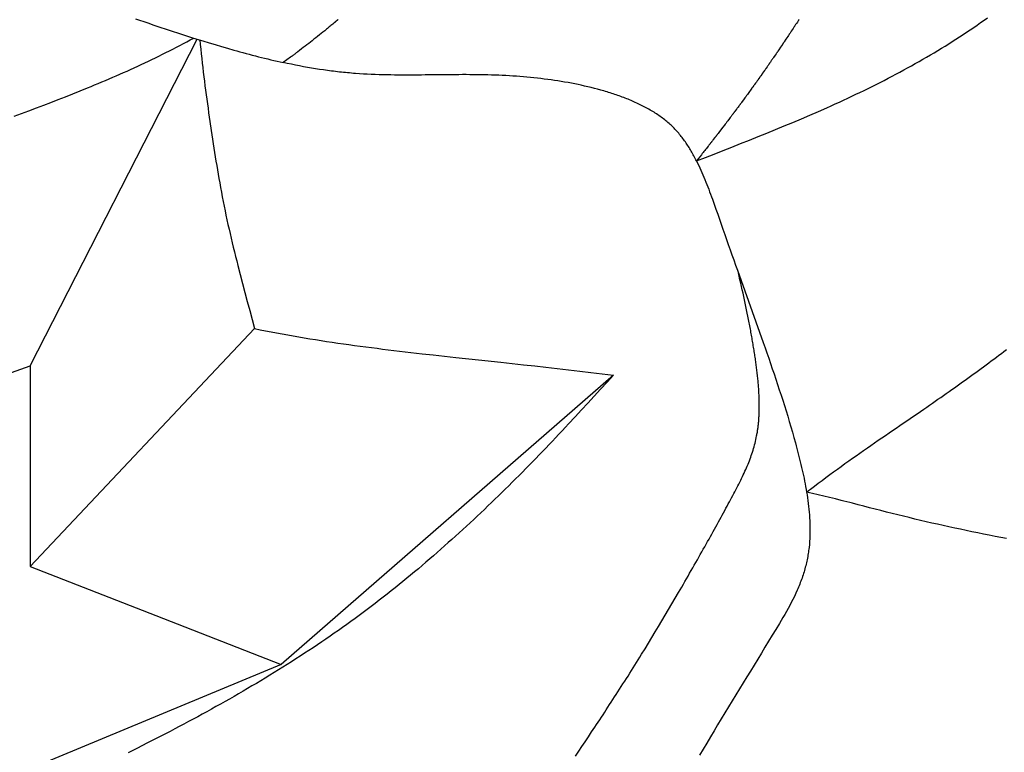
# Model space of a CAD drawing. Extents: x 29700 to 59400, y 0 to 21000.
# Drawn here: x 38947 to 39205, y 13886 to 14077 of the extents above; entities that cross this region are included whole.
import ezdxf

# ---------------------------------------------------------------- set-up
doc = ezdxf.new("R2010")
doc.units = 0
doc.header["$LTSCALE"] = 15
doc.layers.add('ITEM', color=131, linetype='CONTINUOUS')

msp = doc.modelspace()

# ---------------------------------------------------------------- linework, layer by layer
at = {"layer": 'ITEM'}
for p, q in [((38950.1, 13986.98, 0), (38993.78, 14072.36, 0)), ((39126.68, 14041.5, 0), (39126.68, 14041.5, 0)), ((39008.75, 13996.72, 0), (38950.1, 13934.56, 0)), ((39062.39, 13989.07, 0), (39062.39, 13989.07, 0)), ((38913.93, 13974.37, 0), (38950.1, 13986.98, 0)), ((39076.44, 13987.56, 0), (39076.44, 13987.56, 0)), ((39086.18, 13986.49, 0), (39086.18, 13986.49, 0)), ((39102.54, 13984.54, 0), (39015.7, 13908.96, 0)), ((38950.1, 13977.87, 0), (38950.1, 13977.87, 0)), ((38950.1, 13966.88, 0), (38950.1, 13966.88, 0)), ((38950.1, 13947.76, 0), (38950.1, 13947.76, 0)), ((38950.1, 13937.08, 0), (38950.1, 13937.08, 0)), ((38950.1, 13934.56, 0), (38982.9, 13921.76, 0)), ((38950.1, 13934.56, 0), (38950.1, 13934.56, 0)), ((38979.49, 13923.09, 0), (38979.49, 13923.09, 0)), ((38982.9, 13921.76, 0), (39015.7, 13908.96, 0)), ((39015.7, 13908.96, 0), (38974.55, 13891.88, 0)), ((38974.55, 13891.88, 0), (38933.39, 13874.8, 0))]:
    msp.add_line(p, q, dxfattribs=at)
at = {"layer": 'ITEM', "elevation": 0}
msp.add_lwpolyline([(38950.1, 13986.98), (38950.1, 13986.59), (38950.1, 13986.2), (38950.1, 13985.8), (38950.1, 13985.4), (38950.1, 13985), (38950.1, 13984.59), (38950.1, 13962.77), (38950.1, 13962.36), (38950.1, 13961.96), (38950.1, 13961.56), (38950.1, 13961.17), (38950.1, 13960.77)], dxfattribs=at)
at = {"layer": 'ITEM'}
for points in [[(38977.61, 14077.66, 0), (38980.81, 14076.59, 0), (38982.42, 14076.05, 0), (38984.02, 14075.52, 0), (38985.62, 14074.99, 0), (38987.22, 14074.46, 0), (38988.83, 14073.94, 0), (38990.43, 14073.42, 0), (38992.04, 14072.91, 0), (38993.64, 14072.4, 0), (38995.25, 14071.9, 0), (38996.86, 14071.41, 0), (38998.47, 14070.93, 0), (39000.08, 14070.45, 0), (39001.69, 14069.98, 0), (39003.3, 14069.52, 0), (39004.11, 14069.29, 0), (39004.92, 14069.07, 0), (39005.72, 14068.84, 0), (39006.53, 14068.63, 0), (39007.34, 14068.41, 0), (39008.14, 14068.2, 0), (39008.95, 14067.99, 0), (39009.76, 14067.78, 0), (39010.57, 14067.58, 0), (39011.38, 14067.37, 0), (39012.18, 14067.18, 0), (39012.99, 14066.98, 0), (39013.8, 14066.79, 0), (39014.61, 14066.61, 0), (39015.42, 14066.42, 0), (39016.23, 14066.24, 0)], [(39030.56, 14077.48, 0), (39030.49, 14077.42, 0), (39030.42, 14077.36, 0), (39030.35, 14077.3, 0), (39030.29, 14077.25, 0), (39030.22, 14077.19, 0), (39030.16, 14077.14, 0), (39030.1, 14077.09, 0), (39030.04, 14077.04, 0), (39029.98, 14076.99, 0), (39029.93, 14076.95, 0), (39029.88, 14076.9, 0), (39029.83, 14076.86, 0), (39029.78, 14076.82, 0), (39029.73, 14076.78, 0), (39029.69, 14076.74, 0), (39029.64, 14076.71, 0), (39029.6, 14076.67, 0), (39029.57, 14076.64, 0), (39029.53, 14076.61, 0), (39029.49, 14076.58, 0), (39029.46, 14076.55, 0), (39029.43, 14076.53, 0), (39029.4, 14076.5, 0), (39029.38, 14076.48, 0), (39029.16, 14076.3, 0), (39028.94, 14076.12, 0), (39028.72, 14075.93, 0), (39028.49, 14075.74, 0), (39028.26, 14075.55, 0), (39028.02, 14075.35, 0), (39027.78, 14075.15, 0), (39027.53, 14074.95, 0), (39027.07, 14074.58, 0), (39026.61, 14074.2, 0), (39026.15, 14073.83, 0), (39025.69, 14073.45, 0), (39025.22, 14073.08, 0), (39024.75, 14072.71, 0), (39024.28, 14072.33, 0), (39023.8, 14071.96, 0), (39023.35, 14071.61, 0), (39022.9, 14071.25, 0), (39022.43, 14070.89, 0), (39021.97, 14070.53, 0), (39021.49, 14070.17, 0), (39021.01, 14069.8, 0), (39020.53, 14069.43, 0), (39020.04, 14069.06, 0), (39019.9, 14068.96, 0), (39019.76, 14068.86, 0), (39019.63, 14068.76, 0), (39019.5, 14068.66, 0), (39019.37, 14068.56, 0), (39019.25, 14068.47, 0), (39019.12, 14068.38, 0), (39019, 14068.29, 0), (39018.89, 14068.2, 0), (39018.77, 14068.11, 0), (39018.66, 14068.03, 0), (39018.55, 14067.95, 0), (39018.44, 14067.87, 0), (39018.34, 14067.79, 0), (39018.24, 14067.72, 0), (39018.14, 14067.64, 0), (39017.19, 14066.94, 0), (39016.23, 14066.24, 0)], [(39124.26, 14040.55, 0), (39126.56, 14041.45, 0), (39128.87, 14042.35, 0), (39131.18, 14043.25, 0), (39133.48, 14044.16, 0), (39135.78, 14045.06, 0), (39138.08, 14045.97, 0), (39140.38, 14046.89, 0), (39142.66, 14047.81, 0), (39144.93, 14048.73, 0), (39147.19, 14049.67, 0), (39149.44, 14050.61, 0), (39151.68, 14051.55, 0), (39153.9, 14052.51, 0), (39156.12, 14053.48, 0), (39158.32, 14054.45, 0), (39159.41, 14054.94, 0), (39160.5, 14055.44, 0), (39161.59, 14055.94, 0), (39162.68, 14056.44, 0), (39163.76, 14056.94, 0), (39164.84, 14057.44, 0), (39165.91, 14057.95, 0), (39166.98, 14058.46, 0), (39168.05, 14058.98, 0), (39169.11, 14059.5, 0), (39170.16, 14060.02, 0), (39171.21, 14060.54, 0), (39172.26, 14061.07, 0), (39173.3, 14061.6, 0), (39174.33, 14062.13, 0), (39175.36, 14062.67, 0), (39176.39, 14063.21, 0), (39177.41, 14063.76, 0), (39178.43, 14064.31, 0), (39179.44, 14064.86, 0), (39180.44, 14065.42, 0), (39181.44, 14065.98, 0), (39182.44, 14066.54, 0), (39183.42, 14067.11, 0), (39184.4, 14067.67, 0), (39185.37, 14068.24, 0), (39186.33, 14068.82, 0), (39187.29, 14069.4, 0), (39188.25, 14069.98, 0), (39189.2, 14070.57, 0), (39190.16, 14071.17, 0), (39191.11, 14071.77, 0), (39192.05, 14072.37, 0), (39192.99, 14072.98, 0), (39193.92, 14073.59, 0), (39194.85, 14074.2, 0), (39195.77, 14074.82, 0), (39196.69, 14075.44, 0), (39197.6, 14076.06, 0), (39198.51, 14076.69, 0), (39199.41, 14077.32, 0), (39200.31, 14077.96, 0)], [(39151.06, 14077.52, 0), (39150.95, 14077.36, 0), (39150.89, 14077.27, 0), (39150.83, 14077.19, 0), (39150.72, 14077.01, 0), (39150.61, 14076.84, 0), (39150.38, 14076.49, 0), (39150.16, 14076.15, 0), (39149.93, 14075.81, 0), (39149.88, 14075.72, 0), (39149.82, 14075.64, 0), (39149.71, 14075.48, 0), (39149.49, 14075.13, 0), (39149.03, 14074.45, 0), (39148.8, 14074.1, 0), (39148.69, 14073.93, 0), (39148.63, 14073.84, 0), (39148.6, 14073.8, 0), (39148.57, 14073.75, 0), (39148.51, 14073.65, 0), (39148.44, 14073.55, 0), (39148.4, 14073.5, 0), (39148.37, 14073.45, 0), (39148.31, 14073.36, 0), (39148.08, 14073.02, 0), (39147.86, 14072.68, 0), (39147.63, 14072.34, 0), (39147.17, 14071.66, 0), (39147.06, 14071.48, 0), (39146.93, 14071.3, 0), (39146.88, 14071.21, 0), (39146.81, 14071.12, 0), (39146.75, 14071.03, 0), (39146.69, 14070.94, 0), (39146.23, 14070.26, 0), (39145.77, 14069.58, 0), (39145.54, 14069.24, 0), (39145.42, 14069.07, 0), (39145.36, 14068.98, 0), (39145.3, 14068.89, 0), (39145.24, 14068.8, 0), (39145.18, 14068.72, 0), (39145.07, 14068.55, 0), (39144.83, 14068.21, 0), (39144.37, 14067.53, 0), (39144.25, 14067.36, 0), (39144.13, 14067.19, 0), (39144.01, 14067.01, 0), (39143.89, 14066.84, 0), (39143.77, 14066.67, 0), (39143.71, 14066.58, 0), (39143.66, 14066.5, 0), (39143.55, 14066.34, 0), (39143.49, 14066.26, 0), (39143.43, 14066.18, 0), (39143.31, 14066.01, 0), (39143.28, 14065.96, 0), (39143.25, 14065.92, 0), (39143.19, 14065.82, 0), (39143.13, 14065.73, 0), (39143.07, 14065.65, 0), (39142.95, 14065.49, 0), (39142.84, 14065.32, 0), (39142.72, 14065.16, 0), (39142.49, 14064.82, 0), (39142.37, 14064.65, 0), (39142.31, 14064.57, 0), (39142.25, 14064.48, 0), (39142.19, 14064.39, 0), (39142.13, 14064.3, 0), (39142.01, 14064.14, 0), (39141.77, 14063.8, 0), (39141.54, 14063.46, 0), (39141.47, 14063.37, 0), (39141.41, 14063.28, 0), (39141.35, 14063.2, 0), (39141.29, 14063.11, 0), (39141.05, 14062.78, 0), (39140.93, 14062.61, 0), (39140.82, 14062.45, 0), (39140.58, 14062.11, 0), (39140.52, 14062.03, 0), (39140.47, 14061.96, 0), (39140.44, 14061.92, 0), (39140.41, 14061.88, 0), (39140.35, 14061.8, 0), (39140.33, 14061.76, 0), (39140.3, 14061.72, 0), (39140.25, 14061.65, 0), (39140.19, 14061.57, 0), (39140.13, 14061.49, 0), (39139.89, 14061.15, 0), (39139.77, 14060.98, 0), (39139.66, 14060.82, 0), (39139.42, 14060.48, 0), (39139.29, 14060.31, 0), (39139.23, 14060.23, 0), (39139.17, 14060.15, 0), (39139.12, 14060.07, 0), (39139.07, 14060, 0), (39139.02, 14059.93, 0), (39138.96, 14059.85, 0), (39138.9, 14059.77, 0), (39138.84, 14059.69, 0), (39138.72, 14059.52, 0), (39137.76, 14058.19, 0)], [(38945.95, 14052.26, 0), (38947.87, 14052.96, 0), (38949.79, 14053.67, 0), (38951.71, 14054.38, 0), (38953.63, 14055.11, 0), (38955.54, 14055.83, 0), (38957.45, 14056.57, 0), (38959.36, 14057.32, 0), (38961.26, 14058.07, 0), (38963.16, 14058.83, 0), (38965.06, 14059.61, 0), (38966, 14060, 0), (38966.95, 14060.39, 0), (38967.89, 14060.78, 0), (38968.84, 14061.18, 0), (38969.78, 14061.58, 0), (38970.72, 14061.98, 0), (38971.66, 14062.39, 0), (38972.6, 14062.8, 0), (38973.54, 14063.21, 0), (38974.47, 14063.62, 0), (38975.41, 14064.04, 0), (38976.34, 14064.46, 0), (38977.27, 14064.89, 0), (38978.2, 14065.31, 0), (38979.13, 14065.74, 0), (38980.06, 14066.18, 0), (38980.99, 14066.61, 0), (38981.91, 14067.06, 0), (38982.83, 14067.5, 0), (38983.75, 14067.95, 0), (38984.67, 14068.4, 0), (38985.59, 14068.86, 0), (38986.5, 14069.32, 0), (38987.42, 14069.78, 0), (38988.33, 14070.25, 0), (38989.24, 14070.72, 0), (38990.15, 14071.2, 0), (38991.05, 14071.68, 0), (38991.95, 14072.16, 0), (38992.85, 14072.65, 0)], [(38994.47, 14072.15, 0), (38994.57, 14070.93, 0), (38994.69, 14069.72, 0), (38994.81, 14068.52, 0), (38994.93, 14067.31, 0), (38995.06, 14066.11, 0), (38995.2, 14064.92, 0), (38995.34, 14063.73, 0), (38995.48, 14062.54, 0), (38995.63, 14061.36, 0), (38995.78, 14060.17, 0), (38995.93, 14059, 0), (38996.09, 14057.82, 0), (38996.25, 14056.65, 0), (38996.41, 14055.48, 0), (38996.58, 14054.31, 0), (38996.75, 14053.15, 0), (38996.91, 14051.98, 0), (38997.08, 14050.82, 0), (38997.42, 14048.51, 0), (38997.6, 14047.36, 0), (38997.77, 14046.2, 0), (38997.94, 14045.05, 0), (38998.12, 14043.91, 0), (38998.3, 14042.76, 0), (38998.48, 14041.62, 0), (38998.66, 14040.47, 0), (38998.85, 14039.33, 0), (38999.04, 14038.2, 0), (38999.23, 14037.06, 0), (38999.43, 14035.93, 0), (38999.63, 14034.79, 0)], [(39124.26, 14040.55, 0), (39124.09, 14040.87, 0), (39123.93, 14041.2, 0), (39123.76, 14041.52, 0), (39123.59, 14041.84, 0), (39123.42, 14042.16, 0), (39123.24, 14042.47, 0), (39123.06, 14042.79, 0), (39122.88, 14043.1, 0), (39122.7, 14043.41, 0), (39122.52, 14043.72, 0), (39122.33, 14044.02, 0), (39122.14, 14044.32, 0), (39121.94, 14044.62, 0), (39121.75, 14044.92, 0), (39121.55, 14045.22, 0), (39121.34, 14045.51, 0), (39121.14, 14045.8, 0), (39120.93, 14046.09, 0), (39120.71, 14046.38, 0), (39120.5, 14046.66, 0), (39120.28, 14046.94, 0), (39120.05, 14047.22, 0), (39119.83, 14047.49, 0), (39119.6, 14047.77, 0), (39119.36, 14048.04, 0), (39119.12, 14048.3, 0), (39118.88, 14048.57, 0), (39118.63, 14048.83, 0), (39118.38, 14049.09, 0), (39118.13, 14049.34, 0), (39117.87, 14049.6, 0), (39117.61, 14049.85, 0), (39117.34, 14050.09, 0), (39117.07, 14050.34, 0), (39116.79, 14050.58, 0), (39116.51, 14050.82, 0), (39116.23, 14051.05, 0), (39115.94, 14051.29, 0), (39115.65, 14051.52, 0), (39115.35, 14051.74, 0), (39115.05, 14051.97, 0), (39114.74, 14052.19, 0), (39114.43, 14052.41, 0), (39114.12, 14052.62, 0), (39113.8, 14052.83, 0), (39113.47, 14053.04, 0), (39113.15, 14053.25, 0), (39112.82, 14053.45, 0), (39112.48, 14053.65, 0), (39112.15, 14053.85, 0), (39111.81, 14054.05, 0), (39111.46, 14054.24, 0), (39111.12, 14054.43, 0), (39110.77, 14054.61, 0), (39110.42, 14054.8, 0), (39110.06, 14054.98, 0), (39109.71, 14055.15, 0), (39109.35, 14055.33, 0), (39108.98, 14055.5, 0), (39108.62, 14055.67, 0), (39108.25, 14055.84, 0), (39107.88, 14056, 0), (39107.51, 14056.17, 0), (39107.14, 14056.33, 0), (39106.76, 14056.48, 0), (39106.38, 14056.64, 0), (39106, 14056.79, 0), (39105.62, 14056.94, 0), (39105.23, 14057.09, 0), (39104.85, 14057.23, 0), (39104.46, 14057.38, 0), (39104.07, 14057.52, 0), (39103.67, 14057.66, 0), (39103.28, 14057.79, 0), (39102.88, 14057.93, 0), (39102.48, 14058.06, 0), (39102.08, 14058.19, 0), (39101.68, 14058.32, 0), (39101.27, 14058.45, 0), (39100.86, 14058.57, 0), (39100.46, 14058.69, 0), (39100.04, 14058.82, 0), (39099.63, 14058.93, 0), (39099.22, 14059.05, 0), (39098.39, 14059.28, 0), (39097.55, 14059.5, 0), (39096.7, 14059.71, 0), (39095.85, 14059.92, 0), (39095, 14060.11, 0), (39094.14, 14060.31, 0), (39093.28, 14060.49, 0), (39092.41, 14060.66, 0), (39091.54, 14060.83, 0), (39090.67, 14061, 0), (39089.79, 14061.15, 0), (39088.91, 14061.3, 0), (39088.03, 14061.44, 0), (39087.14, 14061.58, 0), (39086.25, 14061.71, 0), (39085.36, 14061.83, 0), (39084.46, 14061.95, 0), (39083.56, 14062.06, 0), (39082.66, 14062.17, 0), (39081.76, 14062.26, 0), (39080.85, 14062.36, 0), (39079.94, 14062.44, 0), (39079.02, 14062.53, 0), (39078.11, 14062.6, 0), (39077.19, 14062.67, 0), (39076.27, 14062.73, 0), (39075.35, 14062.79, 0), (39074.42, 14062.84, 0), (39073.49, 14062.89, 0), (39072.56, 14062.93, 0), (39071.63, 14062.96, 0), (39070.69, 14062.99, 0), (39069.75, 14063.02, 0), (39068.81, 14063.04, 0), (39067.87, 14063.06, 0), (39066.92, 14063.07, 0), (39065.97, 14063.08, 0), (39065.02, 14063.08, 0), (39064.06, 14063.09, 0), (39063.11, 14063.09, 0), (39062.14, 14063.08, 0), (39061.18, 14063.08, 0), (39060.21, 14063.07, 0), (39059.24, 14063.06, 0), (39058.27, 14063.05, 0), (39057.3, 14063.04, 0), (39056.32, 14063.03, 0), (39055.33, 14063.02, 0), (39054.35, 14063.01, 0), (39053.36, 14063, 0), (39052.37, 14062.99, 0), (39051.38, 14062.98, 0), (39050.38, 14062.97, 0), (39049.38, 14062.97, 0), (39048.37, 14062.97, 0), (39047.37, 14062.97, 0), (39046.36, 14062.98, 0), (39045.35, 14062.99, 0), (39044.34, 14063, 0), (39043.32, 14063.02, 0), (39042.3, 14063.04, 0), (39041.28, 14063.07, 0), (39040.26, 14063.11, 0), (39039.24, 14063.15, 0), (39038.21, 14063.2, 0), (39037.19, 14063.25, 0), (39036.16, 14063.32, 0), (39035.12, 14063.39, 0), (39034.61, 14063.43, 0), (39034.09, 14063.47, 0), (39033.57, 14063.52, 0), (39033.05, 14063.56, 0), (39032.53, 14063.61, 0), (39032.01, 14063.66, 0), (39031.49, 14063.72, 0), (39030.97, 14063.77, 0), (39030.45, 14063.83, 0), (39029.93, 14063.89, 0), (39029.41, 14063.96, 0), (39028.89, 14064.02, 0), (39028.37, 14064.09, 0), (39027.84, 14064.16, 0), (39026.79, 14064.31, 0), (39025.75, 14064.46, 0), (39024.69, 14064.63, 0), (39023.64, 14064.8, 0), (39022.59, 14064.98, 0), (39021.53, 14065.17, 0), (39020.47, 14065.37, 0), (39019.42, 14065.58, 0), (39018.36, 14065.79, 0), (39017.29, 14066.01, 0), (39016.23, 14066.24, 0)], [(39137.76, 14058.19, 0), (39137.55, 14057.91, 0), (39137.45, 14057.77, 0), (39137.4, 14057.7, 0), (39137.35, 14057.63, 0), (39137.23, 14057.48, 0), (39137.18, 14057.4, 0), (39137.13, 14057.33, 0), (39136.92, 14057.05, 0), (39136.11, 14055.94, 0), (39136.05, 14055.87, 0), (39136, 14055.79, 0), (39135.89, 14055.65, 0), (39135.84, 14055.58, 0), (39135.78, 14055.5, 0), (39135.73, 14055.43, 0), (39135.68, 14055.37, 0), (39135.64, 14055.31, 0), (39135.6, 14055.25, 0), (39135.55, 14055.2, 0), (39135.51, 14055.13, 0), (39135.46, 14055.07, 0), (39135.41, 14055, 0), (39135.3, 14054.86, 0), (39135.1, 14054.58, 0), (39135, 14054.45, 0), (39134.9, 14054.32, 0), (39134.8, 14054.18, 0), (39134.7, 14054.05, 0), (39134.49, 14053.77, 0), (39134.44, 14053.7, 0), (39134.39, 14053.63, 0), (39134.33, 14053.56, 0), (39134.28, 14053.48, 0), (39134.23, 14053.41, 0), (39134.17, 14053.34, 0), (39134.11, 14053.26, 0), (39134.06, 14053.2, 0), (39134.04, 14053.16, 0), (39134.02, 14053.14, 0), (39133.98, 14053.08, 0), (39133.9, 14052.98, 0), (39133.86, 14052.92, 0), (39133.81, 14052.86, 0), (39133.71, 14052.72, 0), (39133.6, 14052.58, 0), (39133.49, 14052.44, 0), (39133.38, 14052.29, 0), (39133.27, 14052.14, 0), (39133.16, 14052, 0), (39133.06, 14051.86, 0), (39132.85, 14051.59, 0), (39132.43, 14051.04, 0), (39132.33, 14050.9, 0), (39132.27, 14050.83, 0), (39132.22, 14050.75, 0), (39131.99, 14050.45, 0), (39131.88, 14050.31, 0), (39131.77, 14050.17, 0), (39131.56, 14049.89, 0), (39131.14, 14049.34, 0), (39130.3, 14048.25, 0), (39129.88, 14047.71, 0), (39129.78, 14047.57, 0), (39129.72, 14047.5, 0), (39129.67, 14047.44, 0), (39129.65, 14047.41, 0), (39129.63, 14047.38, 0), (39129.59, 14047.33, 0), (39129.55, 14047.28, 0), (39129.51, 14047.22, 0), (39129.49, 14047.2, 0), (39129.46, 14047.16, 0), (39129.41, 14047.1, 0), (39129.36, 14047.03, 0), (39129.33, 14046.99, 0), (39129.3, 14046.96, 0), (39129.17, 14046.79, 0), (39129.14, 14046.75, 0), (39129.11, 14046.72, 0), (39129.06, 14046.64, 0), (39128.64, 14046.1, 0), (39128.42, 14045.83, 0), (39128.32, 14045.69, 0), (39128.26, 14045.62, 0), (39128.2, 14045.55, 0), (39128.14, 14045.47, 0), (39128.08, 14045.39, 0), (39127.95, 14045.23, 0), (39127.89, 14045.15, 0), (39127.83, 14045.07, 0), (39127.78, 14045, 0), (39127.72, 14044.93, 0), (39127.61, 14044.8, 0), (39127.5, 14044.65, 0), (39127.39, 14044.51, 0), (39127.28, 14044.37, 0), (39126.86, 14043.83, 0), (39126.64, 14043.56, 0), (39126.42, 14043.27, 0), (39126.2, 14042.99, 0), (39125.98, 14042.71, 0), (39125.76, 14042.44, 0), (39125.54, 14042.17, 0), (39125.12, 14041.63, 0), (39124.26, 14040.55, 0)], [(39124.26, 14040.55, 0), (39124.55, 14039.95, 0), (39124.84, 14039.35, 0), (39125.12, 14038.74, 0), (39125.4, 14038.13, 0), (39125.67, 14037.52, 0), (39125.93, 14036.9, 0), (39126.19, 14036.28, 0), (39126.45, 14035.65, 0), (39126.7, 14035.02, 0), (39126.95, 14034.39, 0), (39127.2, 14033.75, 0), (39127.44, 14033.12, 0), (39127.69, 14032.48, 0), (39127.93, 14031.84, 0), (39128.16, 14031.19, 0), (39128.4, 14030.54, 0), (39128.87, 14029.25, 0), (39129.33, 14027.94, 0), (39129.79, 14026.63, 0), (39130.25, 14025.32, 0), (39130.71, 14024, 0), (39131.17, 14022.67, 0), (39131.63, 14021.35, 0), (39132.09, 14020.02, 0), (39132.56, 14018.68, 0), (39133.03, 14017.35, 0), (39133.5, 14016.01, 0), (39133.98, 14014.68, 0), (39134.46, 14013.34, 0), (39134.94, 14012, 0), (39135.9, 14009.31, 0), (39136.87, 14006.62, 0), (39137.85, 14003.93, 0), (39138.82, 14001.23, 0), (39139.79, 13998.52, 0), (39140.75, 13995.8, 0), (39141.71, 13993.08, 0), (39142.18, 13991.72, 0), (39142.66, 13990.36, 0), (39143.13, 13988.99, 0), (39143.6, 13987.62, 0), (39144.06, 13986.25, 0), (39144.53, 13984.88, 0), (39144.98, 13983.51, 0), (39145.44, 13982.13, 0), (39145.89, 13980.75, 0), (39146.34, 13979.37, 0), (39146.78, 13977.99, 0), (39147.22, 13976.61, 0), (39147.65, 13975.22, 0), (39148.08, 13973.83, 0), (39148.5, 13972.44, 0), (39148.91, 13971.04, 0), (39149.31, 13969.64, 0), (39149.71, 13968.24, 0), (39150.1, 13966.84, 0), (39150.29, 13966.13, 0), (39150.48, 13965.43, 0), (39150.66, 13964.72, 0), (39150.85, 13964.01, 0), (39151.03, 13963.31, 0), (39151.2, 13962.6, 0), (39151.38, 13961.89, 0), (39151.55, 13961.18, 0), (39151.72, 13960.46, 0), (39151.88, 13959.75, 0), (39152.04, 13959.03, 0), (39152.2, 13958.32, 0), (39152.35, 13957.6, 0), (39152.49, 13956.88, 0), (39152.64, 13956.16, 0), (39152.77, 13955.44, 0), (39152.9, 13954.71, 0), (39153.03, 13953.99, 0)], [(38999.63, 14034.79, 0), (38999.85, 14033.58, 0), (39000.07, 14032.36, 0), (39000.3, 14031.15, 0), (39000.54, 14029.94, 0), (39000.78, 14028.74, 0), (39001.02, 14027.53, 0), (39001.28, 14026.33, 0), (39001.54, 14025.13, 0), (39001.8, 14023.93, 0), (39002.07, 14022.74, 0), (39002.34, 14021.54, 0), (39002.62, 14020.35, 0), (39002.9, 14019.16, 0), (39003.19, 14017.97, 0), (39003.48, 14016.79, 0), (39003.78, 14015.6, 0), (39004.07, 14014.42, 0), (39004.37, 14013.23, 0), (39004.98, 14010.87, 0), (39005.6, 14008.51, 0), (39006.22, 14006.15, 0), (39006.85, 14003.79, 0), (39007.48, 14001.44, 0), (39008.75, 13996.72, 0)], [(39140.09, 13985.34, 0), (39140.05, 13985.68, 0), (39140.01, 13986.02, 0), (39139.97, 13986.36, 0), (39139.92, 13986.71, 0), (39139.88, 13987.06, 0), (39139.83, 13987.41, 0), (39139.78, 13987.77, 0), (39139.73, 13988.13, 0), (39139.68, 13988.49, 0), (39139.63, 13988.85, 0), (39139.58, 13989.22, 0), (39139.52, 13989.59, 0), (39139.46, 13989.96, 0), (39139.41, 13990.33, 0), (39139.35, 13990.71, 0), (39139.29, 13991.09, 0), (39139.23, 13991.47, 0), (39139.17, 13991.85, 0), (39139.1, 13992.24, 0), (39139.04, 13992.62, 0), (39138.97, 13993.01, 0), (39138.91, 13993.41, 0), (39138.84, 13993.8, 0), (39138.77, 13994.2, 0), (39138.7, 13994.59, 0), (39138.63, 13994.99, 0), (39138.55, 13995.4, 0), (39138.48, 13995.8, 0), (39138.41, 13996.21, 0), (39138.33, 13996.61, 0), (39138.25, 13997.02, 0), (39138.18, 13997.43, 0), (39138.1, 13997.85, 0), (39138.02, 13998.26, 0), (39137.94, 13998.68, 0), (39137.85, 13999.1, 0), (39137.69, 13999.94, 0), (39137.52, 14000.78, 0), (39137.34, 14001.63, 0), (39137.16, 14002.49, 0), (39136.98, 14003.35, 0), (39136.8, 14004.22, 0), (39136.61, 14005.09, 0), (39136.41, 14005.97, 0), (39136.22, 14006.85, 0), (39136.02, 14007.73, 0), (39135.81, 14008.62, 0), (39135.61, 14009.51, 0), (39135.4, 14010.4, 0), (39135.19, 14011.3, 0)], [(39008.75, 13996.72, 0), (39010.19, 13996.43, 0), (39011.63, 13996.14, 0), (39013.07, 13995.86, 0), (39014.51, 13995.59, 0), (39015.95, 13995.32, 0), (39017.4, 13995.06, 0), (39018.85, 13994.81, 0), (39020.3, 13994.56, 0), (39021.75, 13994.31, 0), (39023.21, 13994.08, 0), (39024.66, 13993.84, 0), (39026.12, 13993.62, 0), (39027.58, 13993.39, 0), (39029.04, 13993.17, 0), (39030.5, 13992.96, 0), (39031.96, 13992.75, 0), (39033.42, 13992.54, 0), (39034.89, 13992.34, 0), (39036.35, 13992.15, 0), (39037.82, 13991.95, 0), (39039.28, 13991.76, 0), (39040.75, 13991.57, 0), (39042.22, 13991.39, 0), (39043.69, 13991.2, 0), (39046.63, 13990.85, 0), (39049.57, 13990.5, 0), (39052.51, 13990.16, 0), (39055.46, 13989.83, 0), (39058.4, 13989.51, 0), (39061.35, 13989.18, 0), (39067.24, 13988.55, 0), (39073.13, 13987.92, 0), (39079.02, 13987.28, 0), (39081.97, 13986.96, 0), (39084.91, 13986.63, 0), (39087.85, 13986.3, 0), (39090.8, 13985.96, 0), (39093.73, 13985.62, 0), (39096.67, 13985.27, 0), (39099.61, 13984.91, 0), (39102.54, 13984.54, 0)], [(39183.67, 13975.71, 0), (39184.41, 13976.22, 0), (39185.15, 13976.73, 0), (39185.89, 13977.24, 0), (39186.63, 13977.75, 0), (39187.36, 13978.26, 0), (39188.08, 13978.76, 0), (39188.81, 13979.27, 0), (39189.53, 13979.77, 0), (39190.25, 13980.28, 0), (39190.96, 13980.78, 0), (39191.67, 13981.28, 0), (39192.38, 13981.78, 0), (39193.08, 13982.28, 0), (39193.79, 13982.78, 0), (39194.48, 13983.28, 0), (39195.18, 13983.78, 0), (39195.87, 13984.28, 0), (39196.56, 13984.78, 0), (39197.24, 13985.27, 0), (39197.93, 13985.77, 0), (39198.61, 13986.27, 0), (39199.28, 13986.77, 0), (39199.96, 13987.26, 0), (39200.63, 13987.76, 0), (39201.3, 13988.26, 0), (39201.96, 13988.75, 0), (39202.62, 13989.25, 0), (39203.28, 13989.75, 0), (39203.94, 13990.25, 0), (39204.59, 13990.74, 0), (39205.24, 13991.24, 0)], [(39102.54, 13984.54, 0), (39100.87, 13982.73, 0), (39099.2, 13980.91, 0), (39095.86, 13977.28, 0), (39094.19, 13975.46, 0), (39092.52, 13973.64, 0), (39090.83, 13971.83, 0), (39089.99, 13970.93, 0), (39089.14, 13970.02, 0), (39088.29, 13969.12, 0), (39087.44, 13968.21, 0), (39086.59, 13967.31, 0), (39085.73, 13966.41, 0), (39084.87, 13965.51, 0), (39084, 13964.61, 0), (39083.14, 13963.71, 0), (39082.27, 13962.81, 0), (39081.39, 13961.92, 0), (39080.51, 13961.02, 0), (39079.63, 13960.13, 0), (39078.75, 13959.23, 0), (39077.86, 13958.34, 0), (39076.97, 13957.45, 0), (39076.08, 13956.56, 0), (39075.18, 13955.67, 0), (39074.28, 13954.78, 0), (39073.37, 13953.9, 0), (39072.47, 13953.01, 0), (39071.56, 13952.13, 0), (39070.64, 13951.25, 0), (39069.72, 13950.37, 0), (39068.8, 13949.49, 0), (39067.88, 13948.61, 0), (39066.95, 13947.74, 0), (39066.02, 13946.86, 0), (39065.08, 13945.99, 0), (39064.14, 13945.12, 0), (39063.2, 13944.25, 0), (39062.25, 13943.38, 0), (39061.3, 13942.52, 0), (39060.34, 13941.65, 0), (39059.38, 13940.79, 0), (39058.42, 13939.94, 0), (39057.45, 13939.08, 0), (39056.48, 13938.23, 0), (39055.5, 13937.37, 0), (39054.52, 13936.52, 0), (39053.53, 13935.68, 0), (39052.54, 13934.83, 0), (39051.55, 13933.99, 0), (39050.55, 13933.15, 0), (39049.54, 13932.31, 0), (39048.53, 13931.48, 0), (39047.52, 13930.65, 0), (39046.5, 13929.82, 0), (39045.48, 13929, 0), (39044.45, 13928.18, 0), (39043.42, 13927.36, 0), (39042.38, 13926.55, 0), (39041.34, 13925.74, 0), (39040.3, 13924.93, 0), (39039.25, 13924.13, 0), (39038.19, 13923.33, 0), (39037.13, 13922.54, 0), (39036.07, 13921.75, 0), (39035, 13920.97, 0), (39033.93, 13920.19, 0), (39032.85, 13919.41, 0), (39031.77, 13918.64, 0), (39030.68, 13917.87, 0), (39029.59, 13917.1, 0), (39028.5, 13916.34, 0), (39027.4, 13915.59, 0), (39026.29, 13914.84, 0), (39025.18, 13914.09, 0), (39024.07, 13913.34, 0), (39022.95, 13912.6, 0), (39021.83, 13911.87, 0), (39020.7, 13911.14, 0), (39019.57, 13910.41, 0), (39018.44, 13909.68, 0), (39017.3, 13908.96, 0), (39016.16, 13908.25, 0), (39015.02, 13907.53, 0), (39013.87, 13906.82, 0), (39012.71, 13906.12, 0), (39011.56, 13905.41, 0), (39010.4, 13904.72, 0), (39009.24, 13904.02, 0), (39008.07, 13903.33, 0), (39006.9, 13902.64, 0), (39005.73, 13901.96, 0), (39004.56, 13901.28, 0), (39003.38, 13900.6, 0), (39002.2, 13899.93, 0), (39001.02, 13899.26, 0), (38999.84, 13898.59, 0), (38998.65, 13897.93, 0), (38997.46, 13897.27, 0), (38996.27, 13896.61, 0), (38995.08, 13895.96, 0), (38993.88, 13895.31, 0), (38992.69, 13894.66, 0), (38991.49, 13894.01, 0), (38990.28, 13893.37, 0), (38989.08, 13892.74, 0), (38987.87, 13892.1, 0), (38986.67, 13891.47, 0), (38985.46, 13890.84, 0), (38983.03, 13889.59, 0), (38980.61, 13888.35, 0), (38978.18, 13887.11, 0), (38975.74, 13885.89, 0)], [(39132.86, 13951.46, 0), (39133.16, 13952.01, 0), (39133.44, 13952.54, 0), (39133.73, 13953.07, 0), (39134, 13953.6, 0), (39134.28, 13954.11, 0), (39134.54, 13954.62, 0), (39134.81, 13955.12, 0), (39135.06, 13955.62, 0), (39135.31, 13956.11, 0), (39135.56, 13956.6, 0), (39135.8, 13957.08, 0), (39136.04, 13957.56, 0), (39136.27, 13958.04, 0), (39136.49, 13958.51, 0), (39136.71, 13958.98, 0), (39136.92, 13959.44, 0), (39137.13, 13959.9, 0), (39137.33, 13960.36, 0), (39137.53, 13960.82, 0), (39137.72, 13961.28, 0), (39137.9, 13961.74, 0), (39138.08, 13962.19, 0), (39138.25, 13962.65, 0), (39138.42, 13963.1, 0), (39138.58, 13963.56, 0), (39138.74, 13964.01, 0), (39138.89, 13964.47, 0), (39139.03, 13964.93, 0), (39139.17, 13965.39, 0), (39139.3, 13965.85, 0), (39139.43, 13966.31, 0), (39139.55, 13966.78, 0), (39139.67, 13967.25, 0), (39139.77, 13967.72, 0), (39139.88, 13968.2, 0), (39139.97, 13968.68, 0), (39140.02, 13968.93, 0), (39140.06, 13969.17, 0), (39140.11, 13969.42, 0), (39140.15, 13969.66, 0), (39140.19, 13969.91, 0), (39140.22, 13970.16, 0), (39140.26, 13970.41, 0), (39140.3, 13970.66, 0), (39140.33, 13970.91, 0), (39140.36, 13971.17, 0), (39140.39, 13971.43, 0), (39140.42, 13971.68, 0), (39140.45, 13971.94, 0), (39140.47, 13972.21, 0), (39140.5, 13972.47, 0), (39140.52, 13972.73, 0), (39140.54, 13973, 0), (39140.56, 13973.27, 0), (39140.58, 13973.54, 0), (39140.6, 13973.81, 0), (39140.61, 13974.09, 0), (39140.62, 13974.37, 0), (39140.63, 13974.65, 0), (39140.64, 13974.93, 0), (39140.65, 13975.21, 0), (39140.66, 13975.5, 0), (39140.66, 13975.78, 0), (39140.67, 13976.07, 0), (39140.67, 13976.37, 0), (39140.67, 13976.66, 0), (39140.67, 13976.96, 0), (39140.66, 13977.26, 0), (39140.66, 13977.56, 0), (39140.65, 13977.87, 0), (39140.65, 13978.18, 0), (39140.64, 13978.49, 0), (39140.62, 13978.8, 0), (39140.61, 13979.12, 0), (39140.6, 13979.44, 0), (39140.58, 13979.76, 0), (39140.56, 13980.08, 0), (39140.54, 13980.41, 0), (39140.52, 13980.74, 0), (39140.5, 13981.08, 0), (39140.47, 13981.41, 0), (39140.45, 13981.75, 0), (39140.42, 13982.1, 0), (39140.39, 13982.44, 0), (39140.36, 13982.79, 0), (39140.33, 13983.15, 0), (39140.29, 13983.5, 0), (39140.25, 13983.86, 0), (39140.22, 13984.22, 0), (39140.18, 13984.59, 0), (39140.14, 13984.96, 0), (39140.09, 13985.34, 0)], [(39153.03, 13953.99, 0), (39153.54, 13954.38, 0), (39154.04, 13954.77, 0), (39155.06, 13955.55, 0), (39156.07, 13956.32, 0), (39157.08, 13957.07, 0), (39158.08, 13957.82, 0), (39159.08, 13958.56, 0), (39160.08, 13959.29, 0), (39161.08, 13960.01, 0), (39162.07, 13960.73, 0), (39163.06, 13961.44, 0), (39164.04, 13962.14, 0), (39165.02, 13962.83, 0), (39166, 13963.52, 0), (39166.97, 13964.2, 0), (39167.93, 13964.88, 0), (39168.9, 13965.55, 0), (39169.85, 13966.22, 0), (39170.81, 13966.88, 0), (39171.76, 13967.54, 0), (39172.7, 13968.19, 0), (39173.64, 13968.83, 0), (39174.57, 13969.48, 0), (39175.51, 13970.12, 0), (39176.43, 13970.75, 0), (39177.35, 13971.38, 0), (39178.27, 13972.01, 0), (39179.18, 13972.63, 0), (39180.09, 13973.25, 0), (39180.99, 13973.87, 0), (39181.89, 13974.48, 0), (39182.78, 13975.1, 0), (39183.67, 13975.71, 0)], [(38950.1, 13960.77, 0), (38950.1, 13960.35, 0), (38950.1, 13959.92, 0), (38950.1, 13959.5, 0), (38950.1, 13959.09, 0), (38950.1, 13958.67, 0), (38950.1, 13937.08, 0), (38950.1, 13936.67, 0), (38950.1, 13936.25, 0), (38950.1, 13935.83, 0), (38950.1, 13935.41, 0), (38950.1, 13934.99, 0), (38950.1, 13934.56, 0)], [(39153.03, 13953.99, 0), (39153.15, 13953.25, 0), (39153.26, 13952.51, 0), (39153.36, 13951.77, 0), (39153.46, 13951.03, 0), (39153.55, 13950.28, 0), (39153.63, 13949.53, 0), (39153.7, 13948.78, 0), (39153.76, 13948.02, 0), (39153.81, 13947.27, 0), (39153.86, 13946.5, 0), (39153.89, 13945.74, 0), (39153.91, 13944.97, 0), (39153.91, 13944.2, 0), (39153.91, 13943.43, 0), (39153.89, 13942.65, 0), (39153.85, 13941.87, 0), (39153.8, 13941.09, 0), (39153.74, 13940.31, 0), (39153.66, 13939.52, 0), (39153.61, 13939.12, 0), (39153.56, 13938.73, 0), (39153.5, 13938.33, 0), (39153.44, 13937.94, 0), (39153.38, 13937.54, 0), (39153.31, 13937.14, 0), (39153.23, 13936.74, 0), (39153.16, 13936.34, 0), (39153.07, 13935.95, 0), (39152.98, 13935.55, 0), (39152.89, 13935.15, 0), (39152.79, 13934.75, 0), (39152.69, 13934.35, 0), (39152.58, 13933.95, 0), (39152.47, 13933.55, 0), (39152.35, 13933.15, 0), (39152.23, 13932.75, 0), (39152.1, 13932.35, 0), (39151.96, 13931.95, 0), (39151.83, 13931.54, 0), (39151.68, 13931.14, 0), (39151.54, 13930.74, 0), (39151.38, 13930.34, 0), (39151.23, 13929.94, 0), (39151.07, 13929.54, 0), (39150.9, 13929.14, 0), (39150.73, 13928.75, 0), (39150.56, 13928.35, 0), (39150.2, 13927.55, 0), (39149.82, 13926.76, 0), (39149.43, 13925.96, 0), (39149.02, 13925.17, 0), (39148.61, 13924.38, 0), (39148.18, 13923.6, 0), (39147.74, 13922.81, 0), (39147.3, 13922.03, 0), (39146.85, 13921.24, 0), (39146.39, 13920.46, 0), (39145.92, 13919.68, 0), (39144.99, 13918.12, 0), (39144.05, 13916.57, 0), (39143.1, 13915.01, 0), (39142.15, 13913.46, 0), (39141.21, 13911.91, 0), (39140.26, 13910.35, 0), (39139.31, 13908.8, 0), (39138.36, 13907.24, 0), (39137.41, 13905.69, 0), (39136.46, 13904.13, 0), (39135.5, 13902.57, 0), (39134.55, 13901.01, 0), (39133.6, 13899.45, 0), (39132.64, 13897.88, 0), (39131.69, 13896.31, 0), (39130.74, 13894.74, 0), (39129.78, 13893.17, 0), (39128.83, 13891.59, 0), (39127.88, 13890.02, 0), (39126.92, 13888.43, 0), (39125.97, 13886.85, 0), (39125.02, 13885.26, 0)], [(39205.29, 13941.87, 0), (39203.78, 13942.15, 0), (39202.27, 13942.44, 0), (39200.76, 13942.74, 0), (39199.25, 13943.04, 0), (39197.74, 13943.34, 0), (39196.23, 13943.64, 0), (39194.73, 13943.96, 0), (39193.23, 13944.27, 0), (39191.73, 13944.59, 0), (39190.23, 13944.92, 0), (39188.73, 13945.25, 0), (39187.24, 13945.58, 0), (39185.75, 13945.92, 0), (39184.26, 13946.26, 0), (39182.77, 13946.61, 0), (39181.29, 13946.97, 0), (39179.8, 13947.32, 0), (39178.32, 13947.68, 0), (39176.84, 13948.05, 0), (39175.36, 13948.41, 0), (39173.87, 13948.78, 0), (39172.4, 13949.15, 0), (39170.92, 13949.53, 0), (39169.45, 13949.92, 0), (39167.98, 13950.31, 0), (39166.5, 13950.7, 0), (39165.03, 13951.08, 0), (39164.29, 13951.27, 0), (39163.54, 13951.46, 0), (39162.8, 13951.65, 0), (39162.05, 13951.83, 0), (39160.56, 13952.2, 0), (39159.05, 13952.56, 0), (39156.04, 13953.27, 0), (39154.53, 13953.63, 0), (39153.03, 13953.99, 0)], [(39107.24, 13907.34, 0), (39107.69, 13908.05, 0), (39108.13, 13908.76, 0), (39108.57, 13909.47, 0), (39109.02, 13910.18, 0), (39109.46, 13910.9, 0), (39109.91, 13911.62, 0), (39110.8, 13913.07, 0), (39111.69, 13914.52, 0), (39112.57, 13915.99, 0), (39113.46, 13917.45, 0), (39114.34, 13918.92, 0), (39115.22, 13920.39, 0), (39116.1, 13921.87, 0), (39116.97, 13923.34, 0), (39117.83, 13924.81, 0), (39118.69, 13926.27, 0), (39119.55, 13927.73, 0), (39119.97, 13928.46, 0), (39120.39, 13929.18, 0), (39120.81, 13929.91, 0), (39121.22, 13930.63, 0), (39121.64, 13931.35, 0), (39122.05, 13932.07, 0), (39122.46, 13932.78, 0), (39122.87, 13933.49, 0), (39123.27, 13934.2, 0), (39123.67, 13934.9, 0), (39124.07, 13935.6, 0), (39124.47, 13936.3, 0), (39124.86, 13936.99, 0), (39125.25, 13937.68, 0), (39125.64, 13938.37, 0), (39126.02, 13939.05, 0), (39126.4, 13939.72, 0), (39126.78, 13940.4, 0), (39127.15, 13941.06, 0), (39127.52, 13941.72, 0), (39127.89, 13942.38, 0), (39128.25, 13943.03, 0), (39128.61, 13943.67, 0), (39128.96, 13944.31, 0), (39129.31, 13944.95, 0), (39129.65, 13945.57, 0), (39130, 13946.19, 0), (39130.33, 13946.81, 0), (39130.67, 13947.41, 0), (39130.99, 13948.01, 0), (39131.32, 13948.61, 0), (39131.64, 13949.19, 0), (39131.95, 13949.77, 0), (39132.26, 13950.34, 0), (39132.56, 13950.91, 0), (39132.71, 13951.18, 0), (39132.86, 13951.46, 0)], [(39092.65, 13885.03, 0), (39093.48, 13886.27, 0), (39094.31, 13887.52, 0), (39095.14, 13888.78, 0), (39095.98, 13890.04, 0), (39096.83, 13891.31, 0), (39097.68, 13892.59, 0), (39098.1, 13893.23, 0), (39098.53, 13893.88, 0), (39098.96, 13894.52, 0), (39099.39, 13895.17, 0), (39099.82, 13895.83, 0), (39100.25, 13896.48, 0), (39100.68, 13897.14, 0), (39101.11, 13897.8, 0), (39101.54, 13898.46, 0), (39101.98, 13899.13, 0), (39102.41, 13899.79, 0), (39102.85, 13900.47, 0), (39103.28, 13901.14, 0), (39103.72, 13901.82, 0), (39104.16, 13902.5, 0), (39104.6, 13903.18, 0), (39105.04, 13903.86, 0), (39105.48, 13904.55, 0), (39105.92, 13905.25, 0), (39106.36, 13905.94, 0), (39106.8, 13906.64, 0), (39107.24, 13907.34, 0)]]:
    msp.add_polyline3d(points, dxfattribs=at)

doc.saveas('drawing.dxf')
